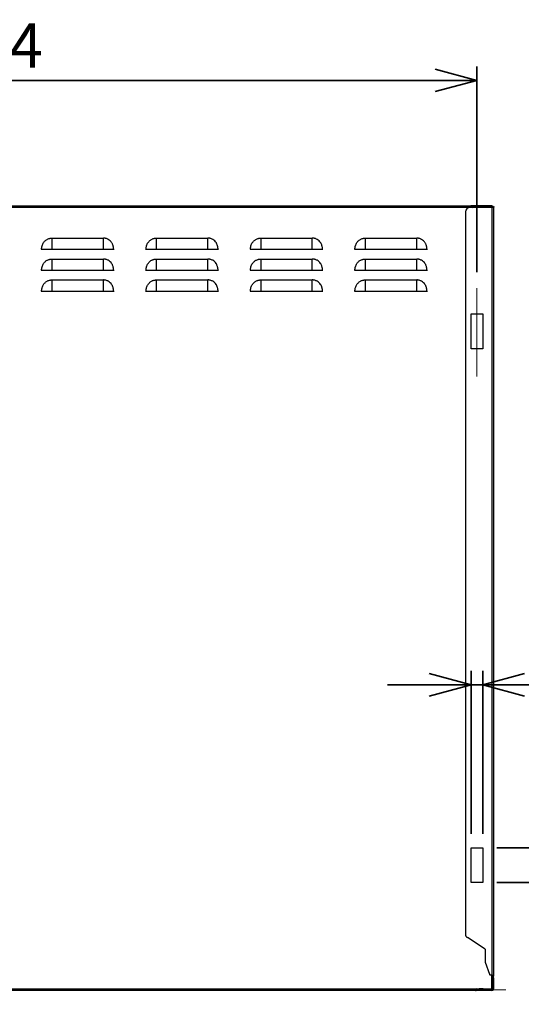
# Paper-space layout 'ﾓﾃﾞﾙ' of a CAD drawing. Units: millimetres. Extents: x 28 to 424, y 7 to 291.
# Drawn here: x 336 to 372, y 120 to 191 of the extents above; entities that cross this region are included whole.
import ezdxf

# ---------------------------------------------------------------- set-up
doc = ezdxf.new("R2010")
doc.units = ezdxf.units.MM
doc.linetypes.add('CENTERX2', pattern=[20.32, 12.7, -2.54, 2.54, -2.54])
doc.styles.add('SLDTEXTSTYLE0', font='TXT', dxfattribs={"width": 0.7, "bigfont": 'bigfont'})
doc.dimstyles.new('SLDDIMSTYLE1', dxfattribs={"dimtxt": 3.638021, "dimasz": 3, "dimexe": 0, "dimexo": 0.0625, "dimgap": 0.909505, "dimtad": 3, "dimdec": 0, "dimlfac": 10, "dimrnd": 1e-09, "dimzin": 12, "dimdsep": 46, "dimtxsty": 'SLDTEXTSTYLE0', "dimblk1": 'OPEN30', "dimblk2": 'OPEN30', "dimsah": 1, "dimcen": 0.09, "dimadec": 0, "dimazin": 3, "dimtfac": 1, "dimtdec": 0, "dimtofl": 0, "dimtmove": 0, "dimatfit": 3, "dimldrblk": 'OPEN30', "dimfxl": 1, "dimfrac": 2, "dimtolj": 1, "dimtzin": 12, "dimarcsym": 0})
doc.dimstyles.new('SLDDIMSTYLE2', dxfattribs={"dimtxt": 3.638021, "dimasz": 3, "dimexe": 0, "dimexo": 0.0625, "dimgap": 0.909505, "dimtad": 3, "dimdec": 1, "dimlfac": 10, "dimrnd": 1e-09, "dimzin": 12, "dimdsep": 46, "dimtxsty": 'SLDTEXTSTYLE0', "dimblk1": 'OPEN30', "dimblk2": 'OPEN30', "dimsah": 1, "dimcen": 0.09, "dimadec": 0, "dimazin": 3, "dimtfac": 1, "dimtdec": 1, "dimtmove": 0, "dimatfit": 0, "dimldrblk": 'OPEN30', "dimfxl": 1, "dimfrac": 2, "dimtolj": 1, "dimtzin": 12, "dimarcsym": 0})

# ---------------------------------------------------------------- blocks, each defined once
blk = doc.blocks.new('_OPEN30')
at = {"color": 0, "linetype": 'ByBlock', "lineweight": -2}
for p, q in [((-1, 0.267949), (0, 0)), ((0, 0), (-1, -0.267949)), ((0, 0), (-1, 0))]:
    blk.add_line(p, q, dxfattribs=at)
blk = doc.blocks.new('_D_12')
at = {"color": 179, "linetype": 'Continuous', "lineweight": 35}
for p, q in [((281.658, 172.482), (281.658, 187.233)), ((369.008, 172.482), (369.008, 187.233)), ((281.658, 186.233), (369.008, 186.233))]:
    blk.add_line(p, q, dxfattribs=at)
at = {"color": 179, "linetype": 'Continuous', "lineweight": 35, "xscale": 3, "yscale": 3}
for p, rotation in [((281.658, 186.233, -4.269), 180), ((369.008, 186.233, -4.269), 360)]:
    blk.add_blockref('_OPEN30', p, dxfattribs=dict(at, rotation=rotation))
at = {"color": 179, "linetype": 'Continuous', "lineweight": 35, "char_height": 3.175, "attachment_point": 1, "style": 'SLDTEXTSTYLE0'}
for s, insert in [('574/724/', (313.691, 190.325)), ('874', (330.625, 190.325))]:
    blk.add_mtext(s, dxfattribs=dict(at, insert=insert))
blk = doc.blocks.new('_D_13')
at = {"color": 179, "linetype": 'Continuous', "lineweight": 35}
for p, q in [((383.226, 131.182), (383.226, 137.182)), ((370.433, 131.182), (384.226, 131.182)), ((383.226, 131.182), (383.226, 128.682)), ((370.433, 128.682), (384.226, 128.682)), ((383.226, 128.682), (383.226, 119.949))]:
    blk.add_line(p, q, dxfattribs=at)
at = {"color": 179, "linetype": 'Continuous', "lineweight": 35, "xscale": 3, "yscale": 3}
for p, rotation in [((383.226, 131.182, -4.269), 270), ((383.226, 128.682, -4.269), 90)]:
    blk.add_blockref('_OPEN30', p, dxfattribs=dict(at, rotation=rotation))
at = {"color": 179, "linetype": 'Continuous', "lineweight": 35, "insert": (379.133, 119.949), "char_height": 3.175, "attachment_point": 1, "rotation": 90, "style": 'SLDTEXTSTYLE0'}
blk.add_mtext('25', dxfattribs=at)
blk = doc.blocks.new('_D_14')
at = {"color": 179, "linetype": 'Continuous', "lineweight": 35}
for p, q in [((368.583, 132.182), (368.583, 143.871)), ((369.433, 132.182), (369.433, 143.871)), ((368.583, 142.871), (362.583, 142.871)), ((369.433, 142.871), (368.583, 142.871)), ((369.433, 142.871), (381.772, 142.871))]:
    blk.add_line(p, q, dxfattribs=at)
at = {"color": 179, "linetype": 'Continuous', "lineweight": 35, "xscale": 3, "yscale": 3}
for p, rotation in [((368.583, 142.871, -4.269), 360), ((369.433, 142.871, -4.269), 180)]:
    blk.add_blockref('_OPEN30', p, dxfattribs=dict(at, rotation=rotation))
at = {"color": 179, "linetype": 'Continuous', "lineweight": 35, "insert": (376.68, 146.964), "char_height": 3.175, "attachment_point": 1, "style": 'SLDTEXTSTYLE0'}
blk.add_mtext('8.5', dxfattribs=at)

psp = doc.layouts.new('ﾓﾃﾞﾙ')

# ---------------------------------------------------------------- linework, layer by layer
at = {"color": 179, "linetype": 'CENTERX2', "lineweight": 18, "ltscale": 0.5}
for p, q in [((280.089025, 177.1722), (370.576771, 177.1722)), ((369.007898, 164.9822), (369.007898, 171.4822)), ((371.076771, 120.9922), (279.589025, 120.9922))]:
    psp.add_line(p, q, dxfattribs=at)
at = {"color": 7, "linetype": 'Continuous', "lineweight": 25}
for p, q in [((282.089025, 177.232201), (368.576772, 177.232201)), ((368.466399, 177.112199), (282.199398, 177.112199)), ((368.183899, 176.8122), (368.183899, 124.986585)), ((370.08949, 177.112199), (368.483899, 177.112199)), ((368.576772, 177.112199), (368.576772, 177.232201)), ((368.707899, 177.232201), (368.576772, 177.232201)), ((368.576772, 177.1722), (368.647898, 177.1722)), ((370.087898, 177.232201), (368.707899, 177.232201)), ((370.087898, 177.1722), (368.707899, 177.1722)), ((368.707899, 177.1722), (368.907899, 177.1722)), ((368.907899, 177.112199), (368.907899, 177.1722)), ((369.207898, 177.1722), (369.207898, 177.112199)), ((370.207897, 177.112199), (370.08949, 177.112199)), ((370.091305, 122.032199), (370.08949, 177.112199)), ((370.207897, 177.112199), (370.207897, 122.032199)), ((338.482899, 174.919201), (338.482899, 174.119199)), ((338.482899, 174.919201), (342.182899, 174.919201)), ((342.182899, 174.119199), (342.182899, 174.919201)), ((345.982898, 174.919201), (345.982898, 174.119199)), ((345.982898, 174.919201), (349.682898, 174.919201)), ((349.682898, 174.119199), (349.682898, 174.919201)), ((353.4829, 174.919201), (353.4829, 174.119199)), ((353.4829, 174.919201), (357.1829, 174.919201)), ((357.1829, 174.119199), (357.1829, 174.919201)), ((360.982898, 174.919201), (360.982898, 174.119199)), ((360.982898, 174.919201), (364.682898, 174.919201)), ((364.682898, 174.119199), (364.682898, 174.919201)), ((337.716406, 174.121706), (342.949388, 174.121706)), ((337.745091, 174.119199), (342.920702, 174.119199)), ((345.216406, 174.121706), (350.449387, 174.121706)), ((345.245091, 174.119199), (350.420702, 174.119199)), ((352.716405, 174.121706), (357.949389, 174.121706)), ((352.745092, 174.119199), (357.920701, 174.119199)), ((360.216407, 174.121706), (365.449387, 174.121706)), ((360.245091, 174.119199), (365.420703, 174.119199)), ((338.482899, 173.419199), (338.482899, 172.619199)), ((338.482899, 173.419199), (342.182899, 173.419199)), ((342.182899, 172.619199), (342.182899, 173.419199)), ((345.982898, 173.419199), (345.982898, 172.619199)), ((345.982898, 173.419199), (349.682898, 173.419199)), ((349.682898, 172.619199), (349.682898, 173.419199)), ((353.4829, 173.419199), (353.4829, 172.619199)), ((353.4829, 173.419199), (357.1829, 173.419199)), ((357.1829, 172.619199), (357.1829, 173.419199)), ((360.982898, 173.419199), (360.982898, 172.619199)), ((360.982898, 173.419199), (364.682898, 173.419199)), ((364.682898, 172.619199), (364.682898, 173.419199)), ((337.716406, 172.621704), (342.949388, 172.621704)), ((337.745091, 172.619199), (342.920702, 172.619199)), ((345.216406, 172.621704), (350.449387, 172.621704)), ((345.245091, 172.619199), (350.420702, 172.619199)), ((352.716405, 172.621704), (357.949389, 172.621704)), ((352.745092, 172.619199), (357.920701, 172.619199)), ((360.216407, 172.621704), (365.449387, 172.621704)), ((360.245091, 172.619199), (365.420703, 172.619199)), ((338.482899, 171.919199), (338.482899, 171.119199)), ((338.482899, 171.919199), (342.182899, 171.919199)), ((342.182899, 171.119199), (342.182899, 171.919199)), ((345.982898, 171.919199), (345.982898, 171.119199)), ((345.982898, 171.919199), (349.682898, 171.919199)), ((349.682898, 171.119199), (349.682898, 171.919199)), ((353.4829, 171.919199), (353.4829, 171.119199)), ((353.4829, 171.919199), (357.1829, 171.919199)), ((357.1829, 171.119199), (357.1829, 171.919199)), ((360.982898, 171.919199), (360.982898, 171.119199)), ((360.982898, 171.919199), (364.682898, 171.919199)), ((364.682898, 171.119199), (364.682898, 171.919199)), ((337.716406, 171.121704), (342.949388, 171.121704)), ((337.745091, 171.119199), (342.920702, 171.119199)), ((345.216406, 171.121704), (350.449387, 171.121704)), ((345.245091, 171.119199), (350.420702, 171.119199)), ((352.716405, 171.121704), (357.949389, 171.121704)), ((352.745092, 171.119199), (357.920701, 171.119199)), ((360.216407, 171.121704), (365.449387, 171.121704)), ((360.245091, 171.119199), (365.420703, 171.119199)), ((368.582899, 169.482199), (369.4329, 169.482199)), ((368.582899, 166.9822), (368.582899, 169.482199)), ((369.4329, 169.482199), (369.4329, 166.9822)), ((369.4329, 166.9822), (368.582899, 166.9822)), ((368.582899, 131.182199), (369.4329, 131.182199)), ((368.582899, 128.6822), (368.582899, 131.182199)), ((369.4329, 131.182199), (369.4329, 128.6822)), ((369.4329, 128.6822), (368.582899, 128.6822)), ((369.607899, 123.915867), (368.322856, 124.733473)), ((369.607899, 123.915867), (369.607899, 122.985471)), ((369.923971, 122.098048), (369.61391, 122.951318)), ((370.01777, 122.032199), (370.090113, 122.032199)), ((370.089686, 122.032199), (370.091302, 122.032199)), ((370.147899, 121.852199), (370.147899, 121.052201)), ((370.207897, 121.852199), (370.147899, 121.852199)), ((370.207897, 122.032199), (370.207897, 121.972198)), ((370.207897, 121.852199), (370.207897, 121.972198)), ((370.207897, 121.852199), (370.207897, 121.052201)), ((281.707898, 121.052201), (368.957899, 121.052201)), ((368.957899, 120.932199), (281.707898, 120.932199)), ((368.957899, 121.052201), (369.157899, 121.052201)), ((368.957899, 120.9922), (369.157899, 120.9922)), ((370.087898, 120.9922), (368.957899, 120.9922)), ((370.087898, 120.932199), (368.957899, 120.932199)), ((369.157899, 120.9922), (369.157899, 121.052201)), ((369.457898, 121.052201), (369.157899, 121.052201)), ((369.457898, 121.052201), (369.457898, 120.9922)), ((370.087898, 121.052201), (370.147899, 121.052201))]:
    psp.add_line(p, q, dxfattribs=at)
at = {"color": 8, "linetype": 'Continuous', "lineweight": 25}
for p, q in [((370.087898, 121.052201), (370.087898, 122.019787)), ((369.457898, 121.052201), (370.087898, 121.052201))]:
    psp.add_line(p, q, dxfattribs=at)
at = {"color": 7, "linetype": 'Continuous', "lineweight": 25}
for centre, radius, start, end in [((368.483898, 176.8122), 0.3, 90, 180), ((368.707898, 177.1722), 0.06, 90, 270), ((370.087898, 177.1122), 0.12, 0, 90), ((370.087898, 177.1122), 0.06, 0, 90), ((368.483898, 124.986585), 0.3, 180, 237.53346), ((369.707898, 122.985472), 0.1, 180.00000001, 199.97), ((368.957898, 120.9922), 0.06, 90, 270), ((370.087898, 121.0522), 0.12, 270, 0), ((370.087898, 121.0522), 0.06, 270, 0)]:
    psp.add_arc(centre, radius, start, end, dxfattribs=at)
for points in [[(370.081036, 177.1722), (370.081798, 177.1722), (370.083323, 177.166591), (370.085611, 177.1436), (370.087136, 177.122672), (370.087898, 177.1122)], [(370.090975, 122.032679), (370.109694, 121.96918), (370.147891, 121.914986), (370.147898, 121.8522)], [(370.207898, 121.8522), (370.207888, 121.923766), (370.130747, 121.973032), (370.093349, 122.033784)], [(370.087898, 121.0522), (370.087136, 121.041728), (370.085611, 121.020799), (370.083323, 120.997809), (370.081798, 120.9922), (370.081036, 120.9922)]]:
    psp.add_open_spline(points, degree=3, dxfattribs=at)
for points, knots in [([(370.087898, 177.112199), (370.087325, 177.128327), (370.086512, 177.151227), (370.085703, 177.169166), (370.085463, 177.174471)], [0, 0, 0, 0, 0.70425315, 1, 1, 1, 1]), ([(337.745091, 174.119193), (337.746149, 174.134459), (337.748208, 174.164188), (337.752642, 174.20747), (337.758903, 174.255345), (337.76807, 174.307576), (337.787203, 174.388399), (337.822289, 174.48818), (337.876906, 174.587716), (337.934719, 174.664778), (337.992177, 174.725487), (338.05879, 174.780918), (338.13513, 174.829606), (338.217924, 174.869114), (338.290917, 174.893079), (338.350117, 174.906618), (338.39425, 174.913777), (338.438525, 174.918292), (338.468112, 174.918897), (338.482898, 174.9192)], [0, 0, 0, 0, 0.03794608, 0.073893122, 0.107869869, 0.157662076, 0.205314293, 0.313744961, 0.418800935, 0.485469786, 0.552168294, 0.625633905, 0.699791597, 0.776129482, 0.852531035, 0.889752648, 0.926639446, 0.963338714, 1, 1, 1, 1]), ([(342.920659, 174.11919), (342.919885, 174.130617), (342.918332, 174.153533), (342.915165, 174.187952), (342.911267, 174.222507), (342.905355, 174.264791), (342.896011, 174.315803), (342.877002, 174.393149), (342.84947, 174.469922), (342.812348, 174.545033), (342.763209, 174.626128), (342.675669, 174.730459), (342.560044, 174.815472), (342.44873, 174.868714), (342.375998, 174.892827), (342.316166, 174.906499), (342.272327, 174.913651), (342.227817, 174.918258), (342.197908, 174.918885), (342.182898, 174.9192)], [0, 0, 0, 0, 0.028412943, 0.05697631, 0.085739584, 0.114670786, 0.162881021, 0.214319113, 0.3121582, 0.364398865, 0.421971354, 0.547092962, 0.69964374, 0.773634957, 0.852637782, 0.889106527, 0.925812461, 0.962769772, 1, 1, 1, 1]), ([(345.245091, 174.119193), (345.246149, 174.134459), (345.248208, 174.164188), (345.252642, 174.20747), (345.258903, 174.255345), (345.26807, 174.307576), (345.287203, 174.388399), (345.322289, 174.48818), (345.376906, 174.587716), (345.434719, 174.664778), (345.492177, 174.725487), (345.55879, 174.780918), (345.63513, 174.829606), (345.717924, 174.869114), (345.790917, 174.893079), (345.850117, 174.906618), (345.89425, 174.913777), (345.938525, 174.918292), (345.968112, 174.918897), (345.982898, 174.9192)], [0, 0, 0, 0, 0.03794608, 0.073893122, 0.107869869, 0.157662076, 0.205314293, 0.313744961, 0.418800935, 0.485469786, 0.552168294, 0.625633905, 0.699791597, 0.776129482, 0.852531035, 0.889752648, 0.926639446, 0.963338714, 1, 1, 1, 1]), ([(350.420659, 174.11919), (350.419885, 174.130617), (350.418332, 174.153533), (350.415165, 174.187952), (350.411267, 174.222507), (350.405355, 174.264791), (350.396011, 174.315803), (350.377002, 174.393149), (350.34947, 174.469922), (350.312348, 174.545033), (350.263209, 174.626128), (350.175669, 174.730459), (350.060044, 174.815472), (349.94873, 174.868714), (349.875998, 174.892827), (349.816166, 174.906499), (349.772327, 174.913651), (349.727817, 174.918258), (349.697908, 174.918885), (349.682898, 174.9192)], [0, 0, 0, 0, 0.028412943, 0.05697631, 0.085739585, 0.114670786, 0.162881021, 0.214319113, 0.3121582, 0.364398866, 0.421971354, 0.547092962, 0.69964374, 0.773634957, 0.852637782, 0.889106527, 0.925812461, 0.962769772, 1, 1, 1, 1]), ([(352.745091, 174.119193), (352.746149, 174.134459), (352.748208, 174.164188), (352.752642, 174.20747), (352.758903, 174.255345), (352.76807, 174.307576), (352.787203, 174.388399), (352.822289, 174.48818), (352.876906, 174.587716), (352.934719, 174.664778), (352.992177, 174.725487), (353.05879, 174.780918), (353.13513, 174.829606), (353.217924, 174.869114), (353.290917, 174.893079), (353.350117, 174.906618), (353.39425, 174.913777), (353.438525, 174.918292), (353.468112, 174.918897), (353.482898, 174.9192)], [0, 0, 0, 0, 0.03794608, 0.073893122, 0.107869869, 0.157662076, 0.205314293, 0.313744961, 0.418800935, 0.485469786, 0.552168294, 0.625633905, 0.699791597, 0.776129482, 0.852531035, 0.889752648, 0.926639446, 0.963338714, 1, 1, 1, 1]), ([(357.920659, 174.11919), (357.919885, 174.130617), (357.918332, 174.153533), (357.915165, 174.187952), (357.911267, 174.222507), (357.905355, 174.264791), (357.896011, 174.315803), (357.877002, 174.393149), (357.84947, 174.469922), (357.812348, 174.545033), (357.763209, 174.626128), (357.675669, 174.730459), (357.560044, 174.815472), (357.44873, 174.868714), (357.375998, 174.892827), (357.316166, 174.906499), (357.272327, 174.913651), (357.227817, 174.918258), (357.197908, 174.918885), (357.182898, 174.9192)], [0, 0, 0, 0, 0.028412943, 0.05697631, 0.085739584, 0.114670786, 0.162881021, 0.214319113, 0.3121582, 0.364398865, 0.421971354, 0.547092962, 0.69964374, 0.773634957, 0.852637782, 0.889106527, 0.92581246, 0.962769772, 1, 1, 1, 1]), ([(360.245091, 174.119193), (360.246149, 174.134459), (360.248208, 174.164188), (360.252642, 174.20747), (360.258903, 174.255345), (360.26807, 174.307576), (360.287203, 174.388399), (360.322289, 174.48818), (360.376906, 174.587716), (360.434719, 174.664778), (360.492177, 174.725487), (360.55879, 174.780918), (360.63513, 174.829606), (360.717924, 174.869114), (360.790917, 174.893079), (360.850117, 174.906618), (360.89425, 174.913777), (360.938525, 174.918292), (360.968112, 174.918897), (360.982898, 174.9192)], [0, 0, 0, 0, 0.0379460801, 0.0738931222, 0.1078698691, 0.1576620755, 0.2053142928, 0.3137449609, 0.4188009353, 0.4854697857, 0.5521682936, 0.6256339052, 0.6997915966, 0.7761294823, 0.8525310346, 0.8897526483, 0.9266394459, 0.9633387141, 1, 1, 1, 1]), ([(365.420659, 174.11919), (365.419885, 174.130617), (365.418332, 174.153533), (365.415165, 174.187952), (365.411267, 174.222507), (365.405355, 174.264791), (365.396011, 174.315803), (365.377002, 174.393149), (365.34947, 174.469922), (365.312348, 174.545033), (365.263209, 174.626128), (365.175669, 174.730459), (365.060044, 174.815472), (364.94873, 174.868714), (364.875998, 174.892827), (364.816166, 174.906499), (364.772327, 174.913651), (364.727817, 174.918258), (364.697908, 174.918885), (364.682898, 174.9192)], [0, 0, 0, 0, 0.028412943, 0.05697631, 0.085739585, 0.114670786, 0.162881021, 0.214319113, 0.3121582, 0.364398866, 0.421971354, 0.547092963, 0.69964374, 0.773634957, 0.852637782, 0.889106527, 0.92581246, 0.962769772, 1, 1, 1, 1]), ([(337.745091, 172.619193), (337.746149, 172.634459), (337.748208, 172.664188), (337.752642, 172.70747), (337.758903, 172.755345), (337.76807, 172.807576), (337.787203, 172.888399), (337.822289, 172.98818), (337.876906, 173.087716), (337.934719, 173.164778), (337.992177, 173.225487), (338.05879, 173.280918), (338.13513, 173.329606), (338.217924, 173.369114), (338.290917, 173.393079), (338.350117, 173.406618), (338.39425, 173.413777), (338.438525, 173.418292), (338.468112, 173.418897), (338.482898, 173.4192)], [0, 0, 0, 0, 0.03794608, 0.073893122, 0.107869869, 0.157662076, 0.205314293, 0.313744961, 0.418800935, 0.485469786, 0.552168294, 0.625633905, 0.699791597, 0.776129482, 0.852531035, 0.889752648, 0.926639446, 0.963338714, 1, 1, 1, 1]), ([(342.920659, 172.61919), (342.919885, 172.630617), (342.918332, 172.653533), (342.915165, 172.687952), (342.911267, 172.722507), (342.905355, 172.764791), (342.896011, 172.815803), (342.877002, 172.893149), (342.84947, 172.969922), (342.812348, 173.045033), (342.763209, 173.126128), (342.675669, 173.230459), (342.560044, 173.315472), (342.44873, 173.368714), (342.375998, 173.392827), (342.316166, 173.406499), (342.272327, 173.413651), (342.227817, 173.418258), (342.197908, 173.418885), (342.182898, 173.4192)], [0, 0, 0, 0, 0.028412943, 0.05697631, 0.085739585, 0.114670786, 0.162881021, 0.214319113, 0.3121582, 0.364398865, 0.421971354, 0.547092962, 0.69964374, 0.773634956, 0.852637782, 0.889106526, 0.92581246, 0.962769772, 1, 1, 1, 1]), ([(345.245091, 172.619193), (345.246149, 172.634459), (345.248208, 172.664188), (345.252642, 172.70747), (345.258903, 172.755345), (345.26807, 172.807576), (345.287203, 172.888399), (345.322289, 172.98818), (345.376906, 173.087716), (345.434719, 173.164778), (345.492177, 173.225487), (345.55879, 173.280918), (345.63513, 173.329606), (345.717924, 173.369114), (345.790917, 173.393079), (345.850117, 173.406618), (345.89425, 173.413777), (345.938525, 173.418292), (345.968112, 173.418897), (345.982898, 173.4192)], [0, 0, 0, 0, 0.03794608, 0.073893122, 0.107869869, 0.157662076, 0.205314293, 0.313744961, 0.418800935, 0.485469786, 0.552168294, 0.625633905, 0.699791597, 0.776129482, 0.852531035, 0.889752648, 0.926639446, 0.963338714, 1, 1, 1, 1]), ([(350.420659, 172.61919), (350.419885, 172.630617), (350.418332, 172.653533), (350.415165, 172.687952), (350.411267, 172.722507), (350.405355, 172.764791), (350.396011, 172.815803), (350.377002, 172.893149), (350.34947, 172.969922), (350.312348, 173.045033), (350.263209, 173.126128), (350.175669, 173.230459), (350.060044, 173.315472), (349.94873, 173.368714), (349.875998, 173.392827), (349.816166, 173.406499), (349.772327, 173.413651), (349.727817, 173.418258), (349.697908, 173.418885), (349.682898, 173.4192)], [0, 0, 0, 0, 0.028412943, 0.05697631, 0.085739584, 0.114670786, 0.162881021, 0.214319113, 0.3121582, 0.364398865, 0.421971354, 0.547092962, 0.69964374, 0.773634956, 0.852637782, 0.889106527, 0.92581246, 0.962769772, 1, 1, 1, 1]), ([(352.745091, 172.619193), (352.746149, 172.634459), (352.748208, 172.664188), (352.752642, 172.70747), (352.758903, 172.755345), (352.76807, 172.807576), (352.787203, 172.888399), (352.822289, 172.98818), (352.876906, 173.087716), (352.934719, 173.164778), (352.992177, 173.225487), (353.05879, 173.280918), (353.13513, 173.329606), (353.217924, 173.369114), (353.290917, 173.393079), (353.350117, 173.406618), (353.39425, 173.413777), (353.438525, 173.418292), (353.468112, 173.418897), (353.482898, 173.4192)], [0, 0, 0, 0, 0.03794608, 0.073893122, 0.107869869, 0.157662076, 0.205314293, 0.313744961, 0.418800935, 0.485469786, 0.552168294, 0.625633905, 0.699791597, 0.776129482, 0.852531035, 0.889752648, 0.926639446, 0.963338714, 1, 1, 1, 1]), ([(357.920659, 172.61919), (357.919885, 172.630617), (357.918332, 172.653533), (357.915165, 172.687952), (357.911267, 172.722507), (357.905355, 172.764791), (357.896011, 172.815803), (357.877002, 172.893149), (357.84947, 172.969922), (357.812348, 173.045033), (357.763209, 173.126128), (357.675669, 173.230459), (357.560044, 173.315472), (357.44873, 173.368714), (357.375998, 173.392827), (357.316166, 173.406499), (357.272327, 173.413651), (357.227817, 173.418258), (357.197908, 173.418885), (357.182898, 173.4192)], [0, 0, 0, 0, 0.028412943, 0.05697631, 0.085739584, 0.114670786, 0.162881021, 0.214319113, 0.3121582, 0.364398866, 0.421971354, 0.547092962, 0.69964374, 0.773634957, 0.852637782, 0.889106528, 0.925812461, 0.962769773, 1, 1, 1, 1]), ([(360.245091, 172.619193), (360.246149, 172.634459), (360.248208, 172.664188), (360.252642, 172.70747), (360.258903, 172.755345), (360.26807, 172.807576), (360.287203, 172.888399), (360.322289, 172.98818), (360.376906, 173.087716), (360.434719, 173.164778), (360.492177, 173.225487), (360.55879, 173.280918), (360.63513, 173.329606), (360.717924, 173.369114), (360.790917, 173.393079), (360.850117, 173.406618), (360.89425, 173.413777), (360.938525, 173.418292), (360.968112, 173.418897), (360.982898, 173.4192)], [0, 0, 0, 0, 0.0379460801, 0.0738931222, 0.1078698691, 0.1576620755, 0.2053142928, 0.3137449609, 0.4188009353, 0.4854697857, 0.5521682936, 0.6256339052, 0.6997915966, 0.7761294823, 0.8525310346, 0.8897526483, 0.9266394459, 0.9633387141, 1, 1, 1, 1]), ([(365.420659, 172.61919), (365.419885, 172.630617), (365.418332, 172.653533), (365.415165, 172.687952), (365.411267, 172.722507), (365.405355, 172.764791), (365.396011, 172.815803), (365.377002, 172.893149), (365.34947, 172.969922), (365.312348, 173.045033), (365.263209, 173.126128), (365.175669, 173.230459), (365.060044, 173.315472), (364.94873, 173.368714), (364.875998, 173.392827), (364.816166, 173.406499), (364.772327, 173.413651), (364.727817, 173.418258), (364.697908, 173.418885), (364.682898, 173.4192)], [0, 0, 0, 0, 0.028412943, 0.05697631, 0.085739585, 0.114670786, 0.162881021, 0.214319113, 0.3121582, 0.364398865, 0.421971354, 0.547092962, 0.69964374, 0.773634956, 0.852637782, 0.889106527, 0.92581246, 0.962769772, 1, 1, 1, 1]), ([(337.745091, 171.119193), (337.746149, 171.134459), (337.748208, 171.164188), (337.752642, 171.20747), (337.758903, 171.255345), (337.76807, 171.307576), (337.787203, 171.388399), (337.822289, 171.48818), (337.876906, 171.587716), (337.934719, 171.664778), (337.992177, 171.725487), (338.05879, 171.780918), (338.13513, 171.829606), (338.217924, 171.869114), (338.290917, 171.893079), (338.350117, 171.906618), (338.39425, 171.913777), (338.438525, 171.918292), (338.468112, 171.918897), (338.482898, 171.9192)], [0, 0, 0, 0, 0.03794608, 0.073893122, 0.107869869, 0.157662076, 0.205314293, 0.313744961, 0.418800935, 0.485469786, 0.552168294, 0.625633905, 0.699791597, 0.776129482, 0.852531035, 0.889752648, 0.926639446, 0.963338714, 1, 1, 1, 1]), ([(342.920659, 171.11919), (342.919885, 171.130617), (342.918332, 171.153533), (342.915165, 171.187952), (342.911267, 171.222507), (342.905355, 171.264791), (342.896011, 171.315803), (342.877002, 171.393149), (342.84947, 171.469922), (342.812348, 171.545033), (342.763209, 171.626128), (342.675669, 171.730459), (342.560044, 171.815472), (342.44873, 171.868714), (342.375998, 171.892827), (342.316166, 171.906499), (342.272327, 171.913651), (342.227817, 171.918258), (342.197908, 171.918885), (342.182898, 171.9192)], [0, 0, 0, 0, 0.028412943, 0.05697631, 0.085739584, 0.114670786, 0.162881021, 0.214319113, 0.3121582, 0.364398866, 0.421971354, 0.547092962, 0.69964374, 0.773634957, 0.852637782, 0.889106527, 0.925812461, 0.962769772, 1, 1, 1, 1]), ([(345.245091, 171.119193), (345.246149, 171.134459), (345.248208, 171.164188), (345.252642, 171.20747), (345.258903, 171.255345), (345.26807, 171.307576), (345.287203, 171.388399), (345.322289, 171.48818), (345.376906, 171.587716), (345.434719, 171.664778), (345.492177, 171.725487), (345.55879, 171.780918), (345.63513, 171.829606), (345.717924, 171.869114), (345.790917, 171.893079), (345.850117, 171.906618), (345.89425, 171.913777), (345.938525, 171.918292), (345.968112, 171.918897), (345.982898, 171.9192)], [0, 0, 0, 0, 0.03794608, 0.073893122, 0.107869869, 0.157662076, 0.205314293, 0.313744961, 0.418800935, 0.485469786, 0.552168294, 0.625633905, 0.699791597, 0.776129482, 0.852531035, 0.889752648, 0.926639446, 0.963338714, 1, 1, 1, 1]), ([(350.420659, 171.11919), (350.419885, 171.130617), (350.418332, 171.153533), (350.415165, 171.187952), (350.411267, 171.222507), (350.405355, 171.264791), (350.396011, 171.315803), (350.377002, 171.393149), (350.34947, 171.469922), (350.312348, 171.545033), (350.263209, 171.626128), (350.175669, 171.730459), (350.060044, 171.815472), (349.94873, 171.868714), (349.875998, 171.892827), (349.816166, 171.906499), (349.772327, 171.913651), (349.727817, 171.918258), (349.697908, 171.918885), (349.682898, 171.9192)], [0, 0, 0, 0, 0.028412943, 0.05697631, 0.085739585, 0.114670786, 0.162881021, 0.214319113, 0.3121582, 0.364398865, 0.421971354, 0.547092962, 0.69964374, 0.773634957, 0.852637782, 0.889106527, 0.925812461, 0.962769772, 1, 1, 1, 1]), ([(352.745091, 171.119193), (352.746149, 171.134459), (352.748208, 171.164188), (352.752642, 171.20747), (352.758903, 171.255345), (352.76807, 171.307576), (352.787203, 171.388399), (352.822289, 171.48818), (352.876906, 171.587716), (352.934719, 171.664778), (352.992177, 171.725487), (353.05879, 171.780918), (353.13513, 171.829606), (353.217924, 171.869114), (353.290917, 171.893079), (353.350117, 171.906618), (353.39425, 171.913777), (353.438525, 171.918292), (353.468112, 171.918897), (353.482898, 171.9192)], [0, 0, 0, 0, 0.03794608, 0.073893122, 0.107869869, 0.157662076, 0.205314293, 0.313744961, 0.418800935, 0.485469786, 0.552168294, 0.625633905, 0.699791597, 0.776129482, 0.852531035, 0.889752648, 0.926639446, 0.963338714, 1, 1, 1, 1]), ([(357.920659, 171.11919), (357.919885, 171.130617), (357.918332, 171.153533), (357.915165, 171.187952), (357.911267, 171.222507), (357.905355, 171.264791), (357.896011, 171.315803), (357.877002, 171.393149), (357.84947, 171.469922), (357.812348, 171.545033), (357.763209, 171.626128), (357.675669, 171.730459), (357.560044, 171.815472), (357.44873, 171.868714), (357.375998, 171.892827), (357.316166, 171.906499), (357.272327, 171.913651), (357.227817, 171.918258), (357.197908, 171.918885), (357.182898, 171.9192)], [0, 0, 0, 0, 0.028412943, 0.05697631, 0.085739584, 0.114670786, 0.162881021, 0.214319113, 0.3121582, 0.364398866, 0.421971354, 0.547092962, 0.69964374, 0.773634957, 0.852637782, 0.889106527, 0.92581246, 0.962769772, 1, 1, 1, 1]), ([(360.245091, 171.119193), (360.246149, 171.134459), (360.248208, 171.164188), (360.252642, 171.20747), (360.258903, 171.255345), (360.26807, 171.307576), (360.287203, 171.388399), (360.322289, 171.48818), (360.376906, 171.587716), (360.434719, 171.664778), (360.492177, 171.725487), (360.55879, 171.780918), (360.63513, 171.829606), (360.717924, 171.869114), (360.790917, 171.893079), (360.850117, 171.906618), (360.89425, 171.913777), (360.938525, 171.918292), (360.968112, 171.918897), (360.982898, 171.9192)], [0, 0, 0, 0, 0.0379460801, 0.0738931222, 0.1078698691, 0.1576620755, 0.2053142928, 0.3137449609, 0.4188009353, 0.4854697857, 0.5521682936, 0.6256339052, 0.6997915966, 0.7761294823, 0.8525310346, 0.8897526483, 0.9266394459, 0.9633387141, 1, 1, 1, 1]), ([(365.420659, 171.11919), (365.419885, 171.130617), (365.418332, 171.153533), (365.415165, 171.187952), (365.411267, 171.222507), (365.405355, 171.264791), (365.396011, 171.315803), (365.377002, 171.393149), (365.34947, 171.469922), (365.312348, 171.545033), (365.263209, 171.626128), (365.175669, 171.730459), (365.060044, 171.815472), (364.94873, 171.868714), (364.875998, 171.892827), (364.816166, 171.906499), (364.772327, 171.913651), (364.727817, 171.918258), (364.697908, 171.918885), (364.682898, 171.9192)], [0, 0, 0, 0, 0.028412943, 0.05697631, 0.085739584, 0.114670786, 0.162881021, 0.214319113, 0.3121582, 0.364398865, 0.421971354, 0.547092962, 0.69964374, 0.773634957, 0.852637782, 0.889106527, 0.925812461, 0.962769772, 1, 1, 1, 1]), ([(370.01777, 122.0322), (369.997431, 122.032238), (369.977149, 122.038667), (369.943855, 122.06204), (369.930918, 122.07893), (369.923971, 122.098047)], [0, 0, 0, 0, 0.5, 0.5, 1, 1, 1, 1]), ([(370.090113, 122.0322), (370.105634, 122.0322), (370.121093, 122.0322), (370.149609, 122.0322), (370.162656, 122.0322), (370.184406, 122.0322), (370.1931, 122.0322), (370.204849, 122.0322), (370.207898, 122.0322), (370.207898, 122.0322)], [0, 0, 0, 0, 0.25, 0.25, 0.5, 0.5, 0.75, 0.75, 1, 1, 1, 1]), ([(370.085592, 120.992849), (370.085788, 120.997222), (370.086555, 121.014274), (370.087325, 121.036027), (370.087898, 121.052201)], [0, 0, 0, 0, 0.25647613, 1, 1, 1, 1])]:
    psp.add_open_spline(points, degree=3, knots=knots, dxfattribs=at)

# ---------------------------------------------------------------- dimensions: what is measured, and where the dimension line sits
at = {"color": 179, "linetype": 'Continuous', "lineweight": 35}
dim = psp.add_linear_dim(base=(369.0078984361, 186.2326090712), p1=(281.6578984361, 171.4821996984), p2=(369.0078984361, 171.4821996984), text='574/724/<>', dimstyle='SLDDIMSTYLE1', dxfattribs=at)
dim.commit()
dim.dimension.update_dxf_attribs({"geometry": '_D_12', "text_midpoint": (325.3328984361, 186.2326090712), "dimtype": 160})
dim = psp.add_linear_dim(base=(368.582898, 142.870737), p1=(369.432898, 131.1822), p2=(368.582898, 131.1822), dimstyle='SLDDIMSTYLE2', dxfattribs=at)
dim.commit()
dim.dimension.update_dxf_attribs({"geometry": '_D_14', "text_midpoint": (379.225941, 142.870737), "dimtype": 160})
dim = psp.add_linear_dim(base=(383.225941, 128.6822), p1=(369.432898, 131.1822), p2=(369.432898, 128.6822), angle=90, dimstyle='SLDDIMSTYLE2', dxfattribs=at)
dim.commit()
dim.dimension.update_dxf_attribs({"geometry": '_D_13', "text_midpoint": (383.225941, 122.065869), "dimtype": 160})

doc.saveas('drawing.dxf')
